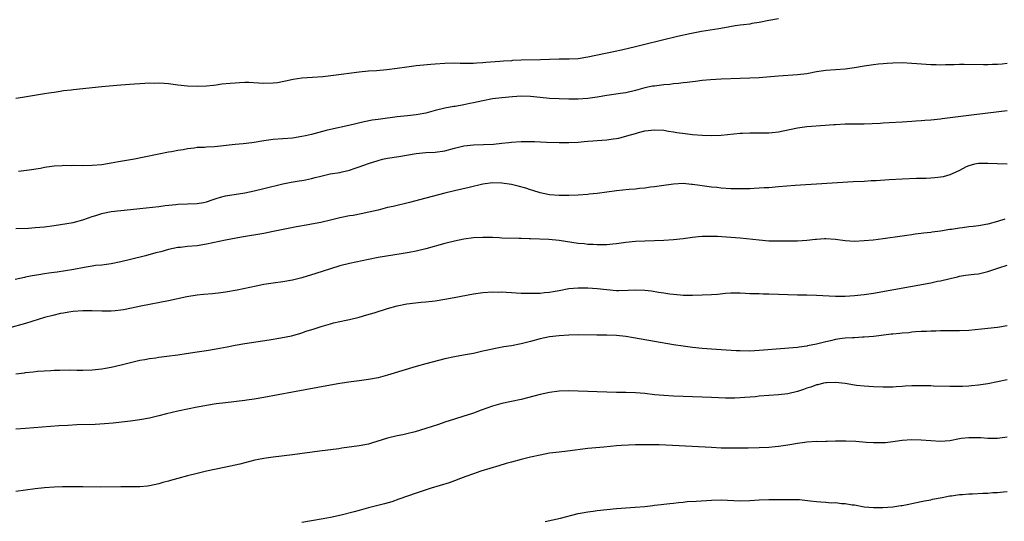
# Model space of a CAD drawing. Units: inches. Extents: x 2571000 to 2574000, y 1506000 to 1509000.
# Drawn here: x 2571986 to 2572192, y 1506678 to 1506783 of the extents above; entities that cross this region are included whole.
import ezdxf

# ---------------------------------------------------------------- set-up
doc = ezdxf.new("R2010")
doc.units = ezdxf.units.IN
doc.header["$MEASUREMENT"] = 0
doc.layers.add('LD25711506_10ft', color=93, linetype='Continuous')

msp = doc.modelspace()

# ---------------------------------------------------------------- linework, layer by layer
at = {"layer": 'LD25711506_10ft'}
for points, elevation in [([(2572145, 1506783.52), (2572143, 1506783.17), (2572141, 1506782.77), (2572139.46, 1506782.54), (2572139, 1506782.45), (2572137.68, 1506782.32), (2572137, 1506782.2), (2572135.93, 1506782.07), (2572133.69, 1506781.69), (2572132.53, 1506781.47), (2572128.86, 1506780.86), (2572126.41, 1506780.41), (2572123.83, 1506779.83), (2572120.38, 1506779), (2572117, 1506778.14), (2572115, 1506777.66), (2572112.11, 1506777), (2572110.72, 1506776.72), (2572105, 1506775.5), (2572103, 1506775.18), (2572101.07, 1506775.07), (2572099, 1506775.06), (2572097, 1506775.02), (2572095.06, 1506774.94), (2572091, 1506774.87), (2572089.22, 1506774.78), (2572089, 1506774.76), (2572087.34, 1506774.66), (2572086.57, 1506774.57), (2572083.63, 1506774.37), (2572083, 1506774.31), (2572081.74, 1506774.26), (2572081, 1506774.19), (2572079, 1506774.18), (2572078.2, 1506774.2), (2572077, 1506774.21), (2572075, 1506774.17), (2572073, 1506774.03), (2572072.05, 1506773.95), (2572069, 1506773.65), (2572067, 1506773.4), (2572065, 1506773.11), (2572062.84, 1506772.84), (2572060.66, 1506772.66), (2572059, 1506772.54), (2572057, 1506772.33), (2572051.64, 1506771.64), (2572049.39, 1506771.39), (2572047.2, 1506771.2), (2572045, 1506771.09), (2572043.16, 1506770.84), (2572041.55, 1506770.45), (2572039.86, 1506770.14), (2572039, 1506770.04), (2572037, 1506770), (2572035.93, 1506770.07), (2572033.85, 1506770.15), (2572033, 1506770.16), (2572031.88, 1506770.12), (2572031, 1506770.07), (2572029.94, 1506769.94), (2572028.2, 1506769.8), (2572027, 1506769.62), (2572026.42, 1506769.58), (2572025, 1506769.42), (2572023, 1506769.33), (2572021, 1506769.4), (2572019, 1506769.63), (2572017, 1506769.89), (2572016.07, 1506769.94), (2572015, 1506770.03), (2572014, 1506770), (2572013, 1506770.03), (2572012.04, 1506769.96), (2572011, 1506769.93), (2572009.86, 1506769.86), (2572007, 1506769.65), (2572004.56, 1506769.44), (2572003, 1506769.3), (2571997, 1506768.66), (2571996.59, 1506768.59), (2571995, 1506768.4), (2571994.27, 1506768.27), (2571993, 1506768.11), (2571991.92, 1506767.92), (2571991, 1506767.79), (2571986.34, 1506767), (2571985, 1506766.8)], 9930), ([(2572193, 1506774.15), (2572191.99, 1506774.01), (2572191, 1506773.94), (2572189.94, 1506773.94), (2572189, 1506773.91), (2572188.09, 1506773.91), (2572184.02, 1506773.98), (2572183, 1506773.99), (2572181.92, 1506773.92), (2572180.1, 1506773.9), (2572179, 1506773.81), (2572178.14, 1506773.86), (2572177, 1506773.86), (2572176.04, 1506773.96), (2572174.09, 1506774.09), (2572173, 1506774.2), (2572171, 1506774.29), (2572169, 1506774.27), (2572167.83, 1506774.17), (2572167, 1506774.13), (2572166.04, 1506774.04), (2572165, 1506773.9), (2572163, 1506773.59), (2572161, 1506773.25), (2572159, 1506772.99), (2572155, 1506772.69), (2572153, 1506772.39), (2572151, 1506772.03), (2572149, 1506771.78), (2572145, 1506771.5), (2572143.33, 1506771.34), (2572141, 1506771.14), (2572139, 1506771.07), (2572137.02, 1506771.02), (2572133, 1506770.88), (2572130.76, 1506770.76), (2572129, 1506770.57), (2572127.62, 1506770.38), (2572127, 1506770.33), (2572125.83, 1506770.17), (2572125, 1506770.11), (2572124.03, 1506769.97), (2572123, 1506769.9), (2572122.21, 1506769.79), (2572121, 1506769.69), (2572119, 1506769.44), (2572118.62, 1506769.38), (2572116.96, 1506769.04), (2572115, 1506768.5), (2572113, 1506768.02), (2572111.85, 1506767.85), (2572109, 1506767.47), (2572107, 1506767.1), (2572105, 1506766.81), (2572103, 1506766.71), (2572101, 1506766.71), (2572099, 1506766.73), (2572097, 1506766.81), (2572095, 1506767), (2572093, 1506767.24), (2572091, 1506767.32), (2572089.2, 1506767.19), (2572086.98, 1506766.98), (2572085, 1506766.74), (2572083, 1506766.36), (2572081, 1506765.9), (2572080.24, 1506765.76), (2572079, 1506765.49), (2572077.17, 1506765.17), (2572076.86, 1506765.14), (2572075, 1506764.79), (2572073, 1506764.3), (2572072.02, 1506764.02), (2572071, 1506763.75), (2572069.42, 1506763.42), (2572069, 1506763.35), (2572067.17, 1506763.17), (2572065.02, 1506762.98), (2572061.52, 1506762.48), (2572061, 1506762.39), (2572059.76, 1506762.24), (2572058.07, 1506761.93), (2572054.88, 1506761.12), (2572051, 1506760.3), (2572050.08, 1506760.08), (2572047, 1506759.28), (2572045.79, 1506759), (2572045, 1506758.83), (2572043, 1506758.51), (2572039, 1506758.19), (2572037, 1506757.9), (2572035, 1506757.58), (2572034.48, 1506757.52), (2572032.68, 1506757.32), (2572031, 1506757.17), (2572026.68, 1506756.68), (2572025, 1506756.59), (2572024.54, 1506756.54), (2572023, 1506756.49), (2572022.39, 1506756.39), (2572021, 1506756.26), (2572020.06, 1506756.06), (2572019, 1506755.89), (2572017.61, 1506755.61), (2572017, 1506755.52), (2572015, 1506755.15), (2572011.57, 1506754.43), (2572009.9, 1506754.1), (2572006.5, 1506753.5), (2572005, 1506753.22), (2572003, 1506752.9), (2572001, 1506752.72), (2571999, 1506752.68), (2571997, 1506752.71), (2571996.7, 1506752.7), (2571995, 1506752.72), (2571994.68, 1506752.68), (2571993, 1506752.59), (2571992.5, 1506752.5), (2571991, 1506752.29), (2571990.14, 1506752.14), (2571987.79, 1506751.79), (2571985.51, 1506751.51)], 9940), ([(2571985, 1506739.5), (2571987.6, 1506739.6), (2571989, 1506739.69), (2571991, 1506739.88), (2571993, 1506740.14), (2571994.35, 1506740.35), (2571997, 1506740.8), (2571999, 1506741.31), (2572000.23, 1506741.77), (2572001, 1506742.01), (2572001.73, 1506742.27), (2572003, 1506742.65), (2572003.28, 1506742.72), (2572005, 1506743.06), (2572009, 1506743.49), (2572011, 1506743.73), (2572015, 1506744.13), (2572016.32, 1506744.32), (2572018.57, 1506744.57), (2572019, 1506744.6), (2572023, 1506744.75), (2572024.36, 1506745), (2572025, 1506745.14), (2572026.37, 1506745.63), (2572027, 1506745.83), (2572027.9, 1506746.1), (2572029, 1506746.36), (2572033.01, 1506746.99), (2572035, 1506747.42), (2572037, 1506747.9), (2572041, 1506748.9), (2572042.74, 1506749.26), (2572044.45, 1506749.55), (2572045, 1506749.61), (2572045.76, 1506749.76), (2572047, 1506750.02), (2572047.8, 1506750.2), (2572049, 1506750.52), (2572050.96, 1506750.96), (2572053, 1506751.3), (2572053.43, 1506751.42), (2572055, 1506751.76), (2572056.19, 1506752.19), (2572057, 1506752.44), (2572059, 1506753.18), (2572061, 1506753.81), (2572061.95, 1506754.05), (2572063, 1506754.28), (2572065.35, 1506754.65), (2572069, 1506755.27), (2572071, 1506755.46), (2572073, 1506755.55), (2572075, 1506755.85), (2572077, 1506756.37), (2572079, 1506756.84), (2572081, 1506757.1), (2572085.23, 1506757.23), (2572087, 1506757.4), (2572088.42, 1506757.58), (2572089, 1506757.64), (2572091, 1506757.81), (2572092.21, 1506757.79), (2572093, 1506757.81), (2572093.8, 1506757.8), (2572096.33, 1506757.67), (2572099, 1506757.58), (2572101, 1506757.55), (2572103, 1506757.63), (2572104.25, 1506757.75), (2572105, 1506757.84), (2572106.08, 1506757.92), (2572107, 1506758.02), (2572107.95, 1506758.05), (2572109, 1506758.13), (2572110.34, 1506758.34), (2572111, 1506758.4), (2572111.51, 1506758.49), (2572113.21, 1506759), (2572115, 1506759.49), (2572115.67, 1506759.67), (2572117, 1506759.99), (2572119, 1506760.24), (2572121, 1506760.14), (2572121.96, 1506759.96), (2572123, 1506759.81), (2572123.68, 1506759.68), (2572125.44, 1506759.44), (2572127, 1506759.27), (2572129, 1506759.12), (2572131, 1506759.05), (2572133, 1506759.13), (2572137, 1506759.5), (2572137.51, 1506759.51), (2572139, 1506759.59), (2572143, 1506759.58), (2572143.67, 1506759.67), (2572145, 1506759.78), (2572146.01, 1506760.01), (2572149, 1506760.65), (2572151, 1506760.91), (2572154.82, 1506761.18), (2572156.66, 1506761.34), (2572157, 1506761.38), (2572159, 1506761.47), (2572161, 1506761.47), (2572163, 1506761.5), (2572166.37, 1506761.63), (2572167, 1506761.68), (2572168.26, 1506761.74), (2572171, 1506761.91), (2572171.99, 1506762.01), (2572173, 1506762.06), (2572173.86, 1506762.14), (2572175, 1506762.19), (2572175.75, 1506762.25), (2572177, 1506762.32), (2572179, 1506762.52), (2572179.41, 1506762.59), (2572185, 1506763.32), (2572189, 1506763.81), (2572193, 1506764.27)], 9950), ([(2572193, 1506753.01), (2572190.94, 1506753.06), (2572189, 1506753.17), (2572187, 1506753.16), (2572186.18, 1506753), (2572185, 1506752.7), (2572184.45, 1506752.45), (2572183, 1506751.71), (2572181.51, 1506751), (2572181, 1506750.79), (2572179.61, 1506750.39), (2572179, 1506750.27), (2572177.86, 1506750.14), (2572177, 1506750.05), (2572175.99, 1506750.01), (2572173.98, 1506749.98), (2572171, 1506749.86), (2572168.28, 1506749.72), (2572165.54, 1506749.54), (2572164.5, 1506749.5), (2572163, 1506749.41), (2572160.68, 1506749.32), (2572153, 1506748.84), (2572148.53, 1506748.53), (2572145, 1506748.23), (2572143, 1506748.08), (2572142.04, 1506748.04), (2572141, 1506747.96), (2572139.93, 1506747.93), (2572139, 1506747.86), (2572137.86, 1506747.86), (2572137, 1506747.82), (2572135, 1506747.87), (2572133, 1506748.01), (2572132.11, 1506748.11), (2572131, 1506748.21), (2572128.53, 1506748.53), (2572127, 1506748.77), (2572126.78, 1506748.78), (2572125, 1506748.94), (2572123, 1506748.83), (2572120.48, 1506748.48), (2572119, 1506748.26), (2572118.16, 1506748.16), (2572117, 1506747.99), (2572115.89, 1506747.89), (2572115, 1506747.78), (2572113.67, 1506747.67), (2572111, 1506747.39), (2572107, 1506746.88), (2572105.3, 1506746.7), (2572105, 1506746.65), (2572103, 1506746.48), (2572101, 1506746.41), (2572099, 1506746.43), (2572097, 1506746.58), (2572095, 1506746.98), (2572093.49, 1506747.49), (2572093, 1506747.62), (2572091.97, 1506747.97), (2572090.39, 1506748.39), (2572089, 1506748.74), (2572087, 1506749.06), (2572085, 1506749.1), (2572083, 1506748.8), (2572080.13, 1506748.13), (2572077, 1506747.45), (2572075, 1506746.96), (2572071, 1506745.87), (2572067.62, 1506745), (2572064.16, 1506744.16), (2572063, 1506743.89), (2572061, 1506743.39), (2572059.08, 1506742.92), (2572057.42, 1506742.58), (2572055.73, 1506742.27), (2572055, 1506742.15), (2572053, 1506741.74), (2572052.4, 1506741.6), (2572051, 1506741.25), (2572049, 1506740.77), (2572047, 1506740.4), (2572046.29, 1506740.29), (2572043.85, 1506739.85), (2572039, 1506738.86), (2572037, 1506738.47), (2572032.33, 1506737.67), (2572029, 1506737.06), (2572025, 1506736.21), (2572023, 1506735.9), (2572021, 1506735.72), (2572019.55, 1506735.55), (2572019, 1506735.52), (2572017, 1506735.1), (2572015.37, 1506734.63), (2572014.37, 1506734.37), (2572012.21, 1506733.79), (2572009.05, 1506733), (2572007, 1506732.52), (2572005, 1506732.11), (2572003.98, 1506731.98), (2572003, 1506731.83), (2572001.71, 1506731.71), (2572001, 1506731.61), (2571999.34, 1506731.34), (2571997.11, 1506730.89), (2571995.4, 1506730.6), (2571993.64, 1506730.36), (2571993, 1506730.29), (2571991.88, 1506730.12), (2571991, 1506730.01), (2571989.8, 1506729.8), (2571988.41, 1506729.59), (2571987, 1506729.27), (2571986.76, 1506729.24), (2571984.81, 1506728.81)], 9960), ([(2572192.54, 1506741.46), (2572191, 1506740.98), (2572189, 1506740.41), (2572187, 1506740.06), (2572185.92, 1506739.92), (2572185, 1506739.84), (2572183.65, 1506739.65), (2572183, 1506739.6), (2572181.31, 1506739.31), (2572181, 1506739.28), (2572179, 1506738.94), (2572177.28, 1506738.72), (2572177, 1506738.67), (2572175.49, 1506738.51), (2572175, 1506738.44), (2572173.7, 1506738.3), (2572173, 1506738.19), (2572171.94, 1506738.06), (2572171, 1506737.91), (2572167, 1506737.34), (2572164.91, 1506737.09), (2572163, 1506736.92), (2572161, 1506736.8), (2572159, 1506736.9), (2572157, 1506737.21), (2572155, 1506737.37), (2572154.68, 1506737.32), (2572153, 1506737.21), (2572152.82, 1506737.18), (2572151, 1506737), (2572149, 1506736.87), (2572147, 1506736.82), (2572145, 1506736.82), (2572143, 1506736.87), (2572141, 1506737.03), (2572137, 1506737.46), (2572135, 1506737.63), (2572132.2, 1506737.8), (2572131, 1506737.85), (2572130.14, 1506737.86), (2572129, 1506737.83), (2572128.24, 1506737.76), (2572127, 1506737.63), (2572125, 1506737.33), (2572123, 1506737.11), (2572120.97, 1506736.97), (2572115, 1506736.76), (2572113, 1506736.57), (2572111, 1506736.31), (2572110.24, 1506736.24), (2572109, 1506736.09), (2572108.11, 1506736.11), (2572107, 1506736.05), (2572106.13, 1506736.13), (2572105, 1506736.15), (2572104.26, 1506736.26), (2572103, 1506736.37), (2572099, 1506736.98), (2572096.83, 1506737.17), (2572093, 1506737.32), (2572092.68, 1506737.32), (2572091, 1506737.4), (2572090.61, 1506737.39), (2572087, 1506737.51), (2572086.44, 1506737.56), (2572085, 1506737.59), (2572084.37, 1506737.62), (2572083, 1506737.63), (2572081, 1506737.54), (2572079, 1506737.28), (2572077, 1506736.86), (2572075, 1506736.36), (2572071, 1506735.25), (2572069, 1506734.78), (2572067.53, 1506734.47), (2572065.83, 1506734.17), (2572061, 1506733.39), (2572059, 1506733.02), (2572055, 1506732.14), (2572053, 1506731.66), (2572051, 1506731.06), (2572047.92, 1506730.08), (2572045, 1506729.18), (2572043, 1506728.67), (2572041, 1506728.32), (2572039, 1506728.06), (2572037, 1506727.73), (2572035.41, 1506727.41), (2572031.43, 1506726.57), (2572029, 1506726.13), (2572028.02, 1506725.98), (2572026.22, 1506725.78), (2572024.37, 1506725.63), (2572023, 1506725.5), (2572020.82, 1506725.18), (2572017, 1506724.35), (2572011.19, 1506723.19), (2572009.23, 1506722.77), (2572007.56, 1506722.44), (2572007, 1506722.35), (2572005.8, 1506722.2), (2572005, 1506722.12), (2572003, 1506722.12), (2572001, 1506722.22), (2571999, 1506722.22), (2571997, 1506722.05), (2571996.08, 1506721.92), (2571995, 1506721.74), (2571994.37, 1506721.63), (2571992.73, 1506721.27), (2571991, 1506720.79), (2571987, 1506719.59), (2571983.4, 1506718.6)], 9970), ([(2571985, 1506709.02), (2571986.79, 1506709.21), (2571987, 1506709.25), (2571988.62, 1506709.38), (2571989.52, 1506709.52), (2571992.32, 1506709.68), (2571993, 1506709.74), (2571994.22, 1506709.78), (2571996.19, 1506709.81), (2571997.76, 1506709.76), (2571999, 1506709.77), (2572001, 1506709.84), (2572003, 1506710.05), (2572003.81, 1506710.19), (2572005, 1506710.42), (2572007.09, 1506710.91), (2572009, 1506711.38), (2572011, 1506711.84), (2572012.02, 1506712.02), (2572013, 1506712.21), (2572014.38, 1506712.38), (2572015, 1506712.49), (2572016.69, 1506712.69), (2572019, 1506713.01), (2572020.72, 1506713.28), (2572023, 1506713.58), (2572025, 1506713.86), (2572027, 1506714.21), (2572029.32, 1506714.68), (2572031, 1506715.01), (2572033, 1506715.34), (2572038.16, 1506716.16), (2572040.56, 1506716.56), (2572042.82, 1506717), (2572044.56, 1506717.44), (2572045, 1506717.58), (2572045.92, 1506717.92), (2572047.56, 1506718.44), (2572049.04, 1506718.96), (2572051, 1506719.52), (2572051.67, 1506719.67), (2572053, 1506720.01), (2572054.26, 1506720.26), (2572055, 1506720.42), (2572057, 1506720.9), (2572058.64, 1506721.36), (2572060.17, 1506721.83), (2572063, 1506722.73), (2572065, 1506723.29), (2572067, 1506723.66), (2572070.01, 1506724.01), (2572071, 1506724.1), (2572073, 1506724.34), (2572075, 1506724.64), (2572076.99, 1506725.01), (2572081, 1506725.78), (2572083, 1506726.06), (2572085, 1506726.2), (2572086.17, 1506726.17), (2572087, 1506726.18), (2572087.86, 1506726.14), (2572089, 1506726.05), (2572090, 1506726), (2572091, 1506725.92), (2572092.07, 1506725.93), (2572093, 1506725.9), (2572093.9, 1506725.9), (2572095, 1506725.96), (2572095.93, 1506726.07), (2572097, 1506726.14), (2572097.72, 1506726.28), (2572099, 1506726.5), (2572101, 1506726.9), (2572103, 1506727.08), (2572105, 1506727.05), (2572107, 1506726.91), (2572109, 1506726.67), (2572111, 1506726.5), (2572111.51, 1506726.49), (2572113.47, 1506726.53), (2572115, 1506726.64), (2572117, 1506726.57), (2572118.39, 1506726.39), (2572119.87, 1506726.13), (2572121, 1506725.98), (2572122.21, 1506725.79), (2572124.43, 1506725.57), (2572125, 1506725.53), (2572127, 1506725.48), (2572129, 1506725.55), (2572131, 1506725.66), (2572132.25, 1506725.75), (2572133.9, 1506725.9), (2572135, 1506725.97), (2572137, 1506725.98), (2572138.04, 1506725.96), (2572139, 1506725.89), (2572140.12, 1506725.88), (2572141, 1506725.83), (2572141.8, 1506725.8), (2572143, 1506725.8), (2572145, 1506725.74), (2572147, 1506725.64), (2572149, 1506725.57), (2572151, 1506725.56), (2572153, 1506725.53), (2572157, 1506725.31), (2572159, 1506725.3), (2572161, 1506725.41), (2572163, 1506725.62), (2572165, 1506725.92), (2572177, 1506728.13), (2572178.42, 1506728.42), (2572179, 1506728.52), (2572181.06, 1506729), (2572182.62, 1506729.38), (2572183, 1506729.48), (2572184.3, 1506729.7), (2572186.07, 1506729.93), (2572187, 1506730.02), (2572187.82, 1506730.18), (2572189, 1506730.47), (2572191.25, 1506731.25), (2572193, 1506731.82)], 9980), ([(2572193, 1506719.04), (2572191, 1506718.74), (2572187.66, 1506718.34), (2572185, 1506718.1), (2572183, 1506718.02), (2572179, 1506718.02), (2572178.02, 1506717.98), (2572177, 1506717.96), (2572176.1, 1506717.9), (2572175, 1506717.86), (2572173.79, 1506717.79), (2572173, 1506717.72), (2572172.37, 1506717.63), (2572171, 1506717.54), (2572170.53, 1506717.47), (2572169, 1506717.33), (2572168.71, 1506717.29), (2572166.08, 1506717), (2572165, 1506716.86), (2572163, 1506716.66), (2572162.66, 1506716.66), (2572161, 1506716.57), (2572160.58, 1506716.58), (2572159, 1506716.46), (2572158.39, 1506716.39), (2572157, 1506716.17), (2572155.91, 1506715.91), (2572155, 1506715.73), (2572153.27, 1506715.27), (2572153, 1506715.23), (2572151.15, 1506714.85), (2572151, 1506714.8), (2572149.39, 1506714.61), (2572149, 1506714.52), (2572141, 1506713.87), (2572139, 1506713.78), (2572137, 1506713.81), (2572136.16, 1506713.84), (2572134.05, 1506713.95), (2572131, 1506714.14), (2572129, 1506714.29), (2572127, 1506714.5), (2572125, 1506714.78), (2572123, 1506715.1), (2572119, 1506715.77), (2572114.57, 1506716.57), (2572113, 1506716.84), (2572111, 1506717.07), (2572109, 1506717.13), (2572106.89, 1506717.11), (2572103, 1506717.16), (2572101, 1506717.1), (2572099, 1506716.99), (2572097, 1506716.74), (2572095, 1506716.31), (2572093, 1506715.77), (2572091, 1506715.27), (2572089, 1506714.88), (2572087.37, 1506714.63), (2572085.66, 1506714.34), (2572084.02, 1506713.98), (2572083, 1506713.72), (2572081, 1506713.28), (2572078.93, 1506712.93), (2572077, 1506712.57), (2572075, 1506712.13), (2572071, 1506711.1), (2572069, 1506710.54), (2572063, 1506708.7), (2572061, 1506708.17), (2572059, 1506707.78), (2572057, 1506707.51), (2572055.31, 1506707.31), (2572053, 1506706.97), (2572051, 1506706.63), (2572043, 1506705.1), (2572037, 1506703.99), (2572035, 1506703.64), (2572033.44, 1506703.44), (2572033, 1506703.37), (2572029, 1506702.92), (2572027, 1506702.67), (2572025, 1506702.35), (2572023.85, 1506702.15), (2572023, 1506701.98), (2572019, 1506701.12), (2572016.56, 1506700.56), (2572015, 1506700.17), (2572013, 1506699.7), (2572011, 1506699.32), (2572009, 1506699.05), (2572007.17, 1506698.83), (2572005.37, 1506698.63), (2572003.54, 1506698.46), (2572001.64, 1506698.36), (2571997.75, 1506698.25), (2571995.85, 1506698.15), (2571993.97, 1506698.03), (2571987, 1506697.48), (2571985, 1506697.36)], 9990), ([(2572193, 1506707.75), (2572191, 1506707.3), (2572189, 1506706.92), (2572187, 1506706.61), (2572185.54, 1506706.46), (2572185, 1506706.41), (2572183.65, 1506706.35), (2572183, 1506706.33), (2572181, 1506706.34), (2572177.58, 1506706.42), (2572177, 1506706.46), (2572175.55, 1506706.45), (2572175, 1506706.49), (2572173.56, 1506706.44), (2572173, 1506706.44), (2572171.63, 1506706.37), (2572171, 1506706.32), (2572169.73, 1506706.27), (2572169, 1506706.21), (2572167.79, 1506706.21), (2572167, 1506706.18), (2572165, 1506706.23), (2572163, 1506706.36), (2572161.43, 1506706.57), (2572161, 1506706.62), (2572159.03, 1506706.97), (2572157, 1506707.2), (2572155.13, 1506707.13), (2572155, 1506707.12), (2572154.47, 1506707), (2572153.31, 1506706.69), (2572153, 1506706.65), (2572151.82, 1506706.18), (2572151, 1506705.95), (2572150.3, 1506705.7), (2572149, 1506705.26), (2572147, 1506704.79), (2572145, 1506704.56), (2572141, 1506704.26), (2572140.17, 1506704.17), (2572137.98, 1506703.98), (2572137, 1506703.91), (2572135.87, 1506703.87), (2572135, 1506703.87), (2572133.89, 1506703.89), (2572131, 1506704.02), (2572125, 1506704.23), (2572123, 1506704.32), (2572121, 1506704.43), (2572119, 1506704.59), (2572117, 1506704.82), (2572115, 1506705.01), (2572113, 1506705.08), (2572111, 1506705.09), (2572109, 1506705.12), (2572103, 1506705.36), (2572101, 1506705.41), (2572099, 1506705.34), (2572097, 1506705.09), (2572095, 1506704.66), (2572091, 1506703.62), (2572087, 1506702.78), (2572085, 1506702.21), (2572082.64, 1506701.36), (2572081, 1506700.73), (2572080.58, 1506700.58), (2572079, 1506700.07), (2572077, 1506699.47), (2572075, 1506698.82), (2572073.65, 1506698.35), (2572071, 1506697.47), (2572068.81, 1506696.81), (2572067, 1506696.35), (2572066.16, 1506696.16), (2572065, 1506695.93), (2572063, 1506695.44), (2572059.6, 1506694.4), (2572059, 1506694.24), (2572057, 1506693.84), (2572053.36, 1506693.36), (2572052.74, 1506693.26), (2572048.73, 1506692.73), (2572043, 1506691.99), (2572039, 1506691.49), (2572037, 1506691.21), (2572035.89, 1506691), (2572035.15, 1506690.85), (2572033, 1506690.31), (2572031.97, 1506690.03), (2572031, 1506689.81), (2572028.71, 1506689.29), (2572025, 1506688.51), (2572023, 1506688.05), (2572021, 1506687.53), (2572019, 1506686.98), (2572017.43, 1506686.57), (2572017, 1506686.44), (2572015.85, 1506686.15), (2572015, 1506685.9), (2572013, 1506685.47), (2572012.59, 1506685.41), (2572011, 1506685.25), (2572010.76, 1506685.24), (2572009, 1506685.24), (2572007, 1506685.26), (2572002.83, 1506685.17), (2571999, 1506685.24), (2571996.74, 1506685.26), (2571994.75, 1506685.25), (2571993, 1506685.2), (2571991, 1506685.05), (2571989, 1506684.8), (2571987, 1506684.52), (2571985, 1506684.27)], 10000), ([(2572193, 1506695.69), (2572191.49, 1506695.49), (2572191, 1506695.4), (2572189.41, 1506695.41), (2572189, 1506695.38), (2572187.51, 1506695.51), (2572185.57, 1506695.57), (2572185, 1506695.57), (2572183.37, 1506695.37), (2572183, 1506695.31), (2572181, 1506694.94), (2572179, 1506694.78), (2572177, 1506694.88), (2572175, 1506695.07), (2572173, 1506695.12), (2572171, 1506694.96), (2572169, 1506694.67), (2572167.49, 1506694.51), (2572167, 1506694.49), (2572166.52, 1506694.52), (2572165, 1506694.5), (2572163.41, 1506694.59), (2572161.24, 1506694.76), (2572159.15, 1506694.85), (2572157, 1506694.83), (2572155.24, 1506694.76), (2572155, 1506694.77), (2572153.27, 1506694.73), (2572153, 1506694.74), (2572151, 1506694.62), (2572150.55, 1506694.55), (2572149, 1506694.35), (2572147.84, 1506694.16), (2572147, 1506694), (2572145, 1506693.7), (2572144.36, 1506693.64), (2572143, 1506693.52), (2572141, 1506693.42), (2572138.64, 1506693.36), (2572135, 1506693.37), (2572133, 1506693.4), (2572131, 1506693.48), (2572124.15, 1506693.85), (2572119.96, 1506694.04), (2572119, 1506694.07), (2572117, 1506694.1), (2572115, 1506694.07), (2572112.06, 1506693.94), (2572111, 1506693.84), (2572109.7, 1506693.7), (2572108.39, 1506693.61), (2572105, 1506693.27), (2572100.73, 1506692.73), (2572099, 1506692.55), (2572097, 1506692.3), (2572095, 1506691.93), (2572093, 1506691.48), (2572091.04, 1506691), (2572089, 1506690.46), (2572087.86, 1506690.14), (2572086.34, 1506689.66), (2572082.54, 1506688.54), (2572081, 1506688.01), (2572079.43, 1506687.43), (2572078.32, 1506687), (2572077, 1506686.51), (2572075.88, 1506686.12), (2572072.16, 1506685), (2572069, 1506683.91), (2572065.37, 1506682.63), (2572063.87, 1506682.13), (2572062.32, 1506681.68), (2572059, 1506680.84), (2572057, 1506680.29), (2572056, 1506680), (2572053.28, 1506679.28), (2572051, 1506678.81), (2572049.45, 1506678.55), (2572047, 1506678.09), (2572045, 1506677.75)], 10010), ([(2572096.04, 1506677.96), (2572097.69, 1506678.31), (2572099.31, 1506678.69), (2572103, 1506679.67), (2572103.8, 1506679.8), (2572105, 1506680.03), (2572106.14, 1506680.14), (2572107, 1506680.26), (2572111, 1506680.69), (2572113, 1506680.86), (2572114.97, 1506680.97), (2572117, 1506681.13), (2572118.65, 1506681.35), (2572119, 1506681.37), (2572120.43, 1506681.57), (2572121, 1506681.62), (2572122.22, 1506681.78), (2572123, 1506681.84), (2572124.03, 1506681.97), (2572125, 1506682.05), (2572125.86, 1506682.14), (2572127.73, 1506682.27), (2572131, 1506682.45), (2572133, 1506682.49), (2572137, 1506682.34), (2572139, 1506682.38), (2572141, 1506682.5), (2572143, 1506682.58), (2572145.41, 1506682.59), (2572147, 1506682.62), (2572149, 1506682.59), (2572149.44, 1506682.56), (2572151.66, 1506682.34), (2572153, 1506682.17), (2572153.92, 1506682.08), (2572155, 1506682.02), (2572156.08, 1506681.92), (2572157, 1506681.95), (2572158.22, 1506681.78), (2572159, 1506681.78), (2572160.5, 1506681.5), (2572161, 1506681.44), (2572163, 1506681.08), (2572163.96, 1506681), (2572164.94, 1506680.94), (2572166.93, 1506680.93), (2572169, 1506681.06), (2572170.68, 1506681.32), (2572171, 1506681.35), (2572172.36, 1506681.64), (2572173, 1506681.74), (2572174.01, 1506681.99), (2572175, 1506682.16), (2572175.68, 1506682.32), (2572177, 1506682.55), (2572177.37, 1506682.63), (2572179.37, 1506683), (2572181, 1506683.33), (2572181.35, 1506683.35), (2572183, 1506683.61), (2572183.62, 1506683.62), (2572185, 1506683.76), (2572185.78, 1506683.78), (2572187.9, 1506683.9), (2572189, 1506683.93), (2572190.03, 1506684.03), (2572191, 1506684.07), (2572192.22, 1506684.22), (2572193, 1506684.27)], 10020)]:
    msp.add_lwpolyline(points, dxfattribs=dict(at, elevation=elevation))

doc.saveas('drawing.dxf')
